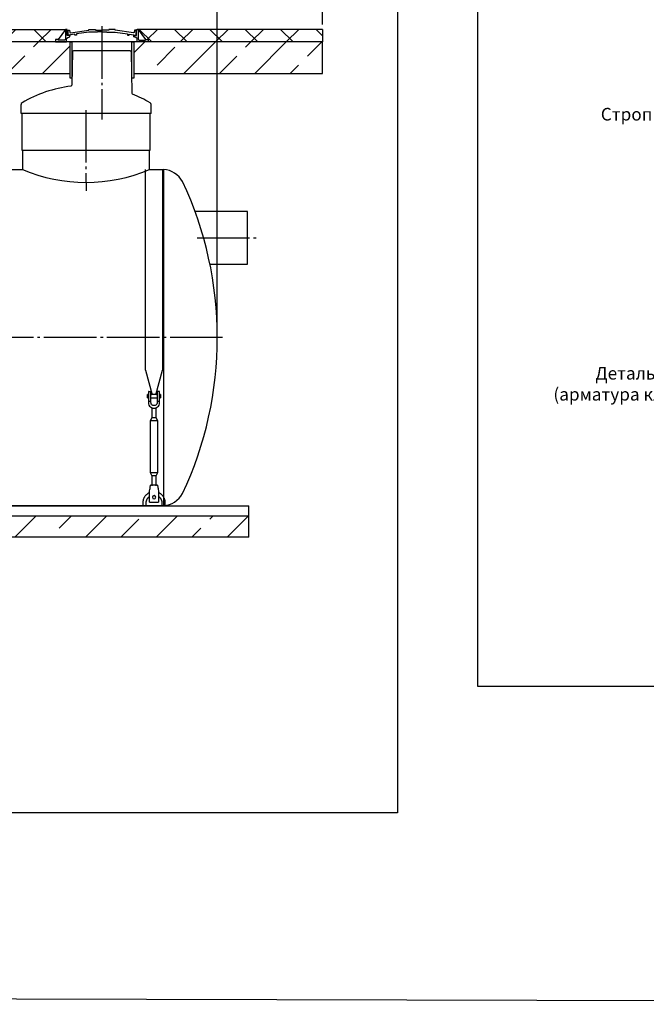
# Model space of a CAD drawing. Units: millimetres. Extents: x 84105 to 3138865188, y -325458 to 154793.
# Drawn here: x 175232 to 181195, y -308090 to -298718 of the extents above; entities that cross this region are included whole.
import ezdxf

# ---------------------------------------------------------------- set-up
doc = ezdxf.new("R2010")
doc.units = ezdxf.units.MM
doc.linetypes.add('K5LT_BASIC', pattern=[0])
doc.linetypes.add('ГОСТ 2.303 5', pattern=[24, 20, -1.5, 1, -1.5])
for name, color, linetype in [('A-GENM', 13, 'Continuous'), ('M-EQPM', 50, 'Continuous'), ('Слой1', 7, 'ГОСТ 2.303 5')]:
    doc.layers.add(name, color=color, linetype=linetype)
doc.layers.add('РАЗМЕРЫ', color=3, linetype='Continuous', lineweight=25)
doc.styles.add('ГОСТ 2.304', font='CS_Gost2304.shx')
doc.dimstyles.new('СПДС', dxfattribs={"dimscale": 100, "dimtxt": 2.5, "dimasz": 2.5, "dimexe": 1.25, "dimexo": 0.625, "dimtad": 1, "dimdec": 0, "dimtxsty": 'ГОСТ 2.304', "dimblk": 'ARCHTICK', "dimblk1": 'ARCHTICK', "dimblk2": 'ARCHTICK', "dimcen": 2.5, "dimdle": 2, "dimadec": 0, "dimazin": 2, "dimtfac": 0.75, "dimtdec": 4, "dimtmove": 1, "dimatfit": 3, "dimfxl": 1, "dimtfill": 1, "dimtolj": 1, "dimarcsym": 0})

# ---------------------------------------------------------------- blocks, each defined once
blk = doc.blocks.new('_ARCHTICK')
at = {"color": 0, "linetype": 'ByBlock', "const_width": 0.15}
blk.add_lwpolyline([(-0.5, -0.5), (0.5, 0.5)], dxfattribs=at)
blk = doc.blocks.new('*D1143')
at = {"layer": 'Defpoints', "color": 0, "transparency": 16777216}
for p in [(178113.4, -298239.4), (178113.4, -298809.9), (177112.9, -301743.9)]:
    blk.add_point(p, dxfattribs=at)
at = {"layer": 'РАЗМЕРЫ', "color": 0, "lineweight": -2, "transparency": 16777216}
for p, q in [((177112.9, -301697), (177112.9, -298145.6)), ((178113.4, -298763), (178113.4, -298145.6)), ((176962.9, -298239.4), (178263.4, -298239.4))]:
    blk.add_line(p, q, dxfattribs=at)
at = {"layer": 'РАЗМЕРЫ', "color": 0, "lineweight": -2, "transparency": 16777216, "xscale": 187.5, "yscale": 187.5, "zscale": 187.5, "rotation": 180}
blk.add_blockref('_ARCHTICK', (177112.9, -298239.4), dxfattribs=at)
at = {"layer": 'РАЗМЕРЫ', "color": 0, "lineweight": -2, "transparency": 16777216, "xscale": 187.5, "yscale": 187.5, "zscale": 187.5}
blk.add_blockref('_ARCHTICK', (178113.4, -298239.4), dxfattribs=at)
at = {"layer": 'РАЗМЕРЫ', "color": 0, "transparency": 16777216, "insert": (176164.2, -298061.4), "char_height": 187.5, "attachment_point": 5, "style": 'ГОСТ 2.304', "bg_fill": 3, "box_fill_scale": 1.1, "bg_fill_color": 256, "bg_fill_true_color": 13158600, "bg_fill_transparency": 0}
blk.add_mtext('\\A1;(1000-1500)*', dxfattribs=at)

msp = doc.modelspace()

# ---------------------------------------------------------------- hatches: boundary and pattern name
at = {"layer": 'A-GENM', "ltscale": 75}
h = msp.add_hatch(dxfattribs=at)
h.set_pattern_fill('ANSI33', color=256, scale=75)
h.set_pattern_definition([(45, (19188.2, -254781.45), (-336.7596, 336.7596), []), (45, (19525, -254781.45), (-336.7596, 336.7596), [238.125, -119.0625])])
h.paths.add_polyline_path([(176317.4, -298929.9), (178113.4, -298929.9), (178113.4, -299229.9), (176317.4, -299229.9)])
h = msp.add_hatch(dxfattribs=at)
h.set_pattern_fill('ANSI33', color=256, scale=75, style=0)
h.set_pattern_definition([(45, (35685.04, -330666.3), (-336.7596, 336.7596), []), (45, (36021.8, -330666.3), (-336.7596, 336.7596), [238.125, -119.0625])])
h.paths.add_polyline_path([(164812.9, -303443.9), (168377.9, -303443.9), (168377.9, -303643.9), (164812.9, -303643.9)])
h.paths.add_polyline_path([(168377.9, -303443.9), (169707.9, -303443.9), (169707.9, -303643.9), (168377.9, -303643.9)])
h.paths.add_polyline_path([(169707.9, -303443.9), (171282.9, -303443.9), (171282.9, -303643.9), (169707.9, -303643.9)])
h.paths.add_polyline_path([(177412.9, -303643.9), (177412.9, -303443.9), (171282.9, -303443.9), (171282.9, -303643.9)])

# ---------------------------------------------------------------- linework, layer by layer
at = {"layer": 'A-GENM'}
for p, q in [((175245, -299609.9), (175245, -299526.3)), ((175252.9, -299609.9), (175252.9, -299959.9)), ((175257.9, -299959.9), (175257.9, -300143.9)), ((176430.5, -302052.4), (176430.5, -300143.9)), ((176590.5, -300143.9), (176590.5, -302052.4)), ((176430.5, -302052.4), (176493.5, -302287.3)), ((176527.6, -302287.3), (176590.5, -302052.4)), ((176459.9, -302255.9), (176481.2, -302255.9)), ((176481.2, -302351.9), (176481.2, -302255.9)), ((176561.2, -302255.9), (176539.9, -302255.9)), ((176539.9, -302255.9), (176539.9, -302351.9)), ((176457.2, -302285.2), (176447.9, -302285.2)), ((176447.9, -302301.2), (176447.9, -302285.2)), ((176447.9, -302317.2), (176447.9, -302301.2)), ((176447.9, -302317.2), (176457.2, -302317.2)), ((176457.2, -302258.5), (176457.2, -302351.9)), ((176539.9, -302285.2), (176481.2, -302285.2)), ((176481.2, -302317.2), (176539.9, -302317.2)), ((176563.9, -302351.9), (176563.9, -302258.5)), ((176573.2, -302285.2), (176563.9, -302285.2)), ((176563.9, -302317.2), (176573.2, -302317.2)), ((176573.2, -302285.2), (176573.2, -302301.2)), ((176573.2, -302301.2), (176573.2, -302317.2)), ((176481.2, -302351.9), (176457.2, -302351.9)), ((176457.2, -302351.9), (176457.2, -302362.5)), ((176481.2, -302362.5), (176481.2, -302351.9)), ((176489.2, -302411.2), (176489.2, -302506.5)), ((176531.9, -302506.5), (176531.9, -302411.2)), ((176563.9, -302351.9), (176539.9, -302351.9)), ((176539.9, -302351.9), (176539.9, -302362.5)), ((176563.9, -302362.5), (176563.9, -302351.9)), ((176489.2, -302506.5), (176474.5, -302535.9)), ((176474.5, -302535.9), (176474.5, -303029.2)), ((176546.5, -302535.9), (176474.5, -302535.9)), ((176531.9, -302506.5), (176489.2, -302506.5)), ((176546.5, -302535.9), (176531.9, -302506.5)), ((176546.5, -303029.2), (176546.5, -302535.9)), ((176474.5, -303029.2), (176489.2, -303058.5)), ((176474.5, -303029.2), (176546.5, -303029.2)), ((176489.2, -303058.5), (176489.2, -303154.5)), ((176531.9, -303058.5), (176489.2, -303058.5)), ((176531.9, -303058.5), (176546.5, -303029.2)), ((176531.9, -303154.5), (176531.9, -303058.5)), ((176543.9, -303149.2), (176477.2, -303149.2)), ((176466.5, -303213.2), (176468.3, -303202.5)), ((176466.5, -303306.5), (176466.5, -303213.2)), ((176552.8, -303202.5), (176554.5, -303213.2)), ((176554.5, -303213.2), (176554.5, -303306.5)), ((176403.9, -303317.2), (176403.9, -303343.8)), ((176435.9, -303343.8), (176435.9, -303317.2)), ((176466.5, -303309.2), (176466.5, -303306.5)), ((176466.5, -303309.2), (176554.5, -303309.2)), ((176466.5, -303309.2), (176554.5, -303309.2)), ((176466.5, -303309.2), (176554.5, -303309.2)), ((176554.5, -303306.5), (176554.5, -303309.2)), ((176585.2, -303317.2), (176585.2, -303343.8)), ((176617.2, -303343.8), (176617.2, -303317.2))]:
    msp.add_line(p, q, dxfattribs=at)
at = {"layer": 'A-GENM', "linetype": 'K5LT_BASIC', "lineweight": 25}
for p, q in [((173467.9, -300143.9), (175257.9, -300143.9)), ((176467.9, -300143.9), (176601.2, -300143.9)), ((177398.7, -300543.9), (176900.8, -300543.9)), ((177398.7, -301043.9), (177398.7, -300543.9)), ((177042.2, -301043.9), (177398.7, -301043.9)), ((176601.2, -303343.9), (165624.6, -303343.9))]:
    msp.add_line(p, q, dxfattribs=at)
at = {"layer": 'A-GENM', "ltscale": 75}
msp.add_line((176601.2, -300143.9), (176601.2, -303343.9), dxfattribs=at)
msp.add_lwpolyline([(176317.4, -299229.9), (178113.4, -299229.9), (178113.4, -298929.9), (176317.4, -298929.9)], close=True, dxfattribs=at)
at = {"layer": 'A-GENM', "flags": 128}
for points in [[(176457.2, -302362.5), (176458.6, -302374.4), (176462.5, -302385.7), (176468.8, -302395.8), (176477.3, -302404.2), (176487.4, -302410.6), (176498.7, -302414.5), (176510.5, -302415.9)], [(176539.9, -302362.5), (176539, -302369.5), (176536.5, -302376.2), (176532.5, -302382), (176527.2, -302386.7), (176520.9, -302389.9), (176514.1, -302391.6), (176507, -302391.6), (176500.1, -302389.9), (176493.9, -302386.7), (176488.6, -302382), (176484.6, -302376.2), (176482.1, -302369.5), (176481.2, -302362.5)], [(176510.5, -302415.9), (176522.4, -302414.5), (176533.7, -302410.6), (176543.8, -302404.2), (176552.2, -302395.8), (176558.6, -302385.7), (176562.5, -302374.4), (176563.9, -302362.5)], [(176468.3, -303202.5), (176470.3, -303190.6), (176472.2, -303179.4), (176473.9, -303169.3), (176475.3, -303160.8), (176476.3, -303154.5), (176477, -303150.5), (176477.2, -303149.2)], [(176543.9, -303149.2), (176544.1, -303150.5), (176544.8, -303154.5), (176545.8, -303160.8), (176547.2, -303169.3), (176548.9, -303179.4), (176550.8, -303190.6), (176552.8, -303202.5)], [(176466.2, -303220.2), (176462.3, -303222), (176458.5, -303224), (176454.9, -303226.2), (176451.3, -303228.5), (176447.8, -303230.9), (176444.4, -303233.5), (176441.1, -303236.2), (176437.9, -303239.1), (176434.8, -303242), (176431.9, -303245.1), (176429.1, -303248.3), (176426.4, -303251.6), (176423.8, -303255.1), (176421.4, -303258.6), (176419.1, -303262.2), (176417, -303265.9), (176415, -303269.7), (176413.2, -303273.5), (176411.6, -303277.4), (176410, -303281.4), (176408.7, -303285.5), (176407.5, -303289.6), (176406.5, -303293.7), (176405.6, -303297.9), (176404.9, -303302.1), (176404.4, -303306.3), (176404.1, -303310.6), (176403.9, -303314.9), (176403.9, -303317.2)], [(176435.9, -303317.2), (176435.9, -303314.2), (176436.1, -303311.2), (176436.4, -303308.2), (176436.8, -303305.3), (176437.4, -303302.3), (176438, -303299.4), (176438.8, -303296.5), (176439.7, -303293.7), (176440.7, -303290.9), (176441.8, -303288.1), (176443, -303285.4), (176444.3, -303282.7), (176445.8, -303280.1), (176447.3, -303277.5), (176448.9, -303275), (176450.7, -303272.6), (176452.5, -303270.2), (176454.4, -303267.9), (176456.4, -303265.7), (176458.5, -303263.6), (176460.7, -303261.6), (176463, -303259.6), (176465.3, -303257.8)], [(176554.5, -303256.8), (176556.9, -303258.6), (176559.2, -303260.5), (176561.4, -303262.5), (176563.5, -303264.6), (176565.6, -303266.7), (176567.6, -303269), (176569.5, -303271.3), (176571.2, -303273.7), (176572.9, -303276.1), (176574.5, -303278.7), (176576, -303281.3), (176577.4, -303283.9), (176578.7, -303286.6), (176579.8, -303289.4), (176580.9, -303292.2), (176581.8, -303295), (176582.7, -303297.9), (176583.4, -303300.8), (176584, -303303.7), (176584.5, -303306.6), (176584.8, -303309.6), (176585.1, -303312.6), (176585.2, -303315.6), (176585.2, -303317.2)], [(176617.2, -303317.2), (176617.1, -303312.9), (176616.9, -303308.6), (176616.4, -303304.4), (176615.8, -303300.2), (176615.1, -303296), (176614.2, -303291.8), (176613.1, -303287.7), (176611.8, -303283.6), (176610.4, -303279.6), (176608.8, -303275.6), (176607.1, -303271.7), (176605.2, -303267.9), (176603.1, -303264.2), (176600.9, -303260.5), (176598.6, -303256.9), (176596.1, -303253.5), (176593.5, -303250.1), (176590.7, -303246.8), (176587.9, -303243.7), (176584.9, -303240.7), (176581.7, -303237.7), (176578.5, -303235), (176575.2, -303232.3), (176571.7, -303229.8), (176568.2, -303227.4), (176564.5, -303225.2), (176560.8, -303223.1), (176557, -303221.2)]]:
    msp.add_lwpolyline(points, dxfattribs=at)
at = {"layer": 'A-GENM'}
for centre, radius, start, end in [((175265, -299526.3), 20, 120.70756, 180), ((176459.9, -302258.5), 2.67, 90, 180), ((176561.2, -302258.5), 2.67, 0, 90), ((176510.5, -303263.8), 16, 0, 180), ((176510.5, -303263.8), 16, 180, 0)]:
    msp.add_arc(centre, radius, start, end, dxfattribs=at)
at = {"layer": 'A-GENM', "ltscale": 75}
msp.add_arc((175862.9, -298715.8), 1550.9, 247.04011, 292.95989, dxfattribs=at)
at = {"layer": 'A-GENM', "linetype": 'K5LT_BASIC', "lineweight": 25}
for centre, radius, start, end in [((176584.5, -300370.3), 227, 29.34, 85.76272), ((173612.9, -301743.9), 3500, 334.89728, 25.10272), ((176584.5, -303117.5), 227, 274.23728, 330.66)]:
    msp.add_arc(centre, radius, start, end, dxfattribs=at)
at = {"layer": 'M-EQPM'}
for p, q in [((164812.9, -303343.9), (177412.9, -303343.9)), ((177412.9, -303443.9), (177412.9, -303343.9)), ((177412.9, -303443.9), (164812.9, -303443.9)), ((177412.9, -303643.9), (177412.9, -303443.9)), ((177412.9, -303643.9), (164812.9, -303643.9))]:
    msp.add_line(p, q, dxfattribs=at)
at = {"layer": 'РАЗМЕРЫ', "color": 1, "ltscale": 75}
msp.add_lwpolyline([(114533.5, -293938.4), (193772.6, -294141.2), (193772.6, -308090.2), (114533.5, -307887.3)], close=True, dxfattribs=at)
at = {"layer": 'РАЗМЕРЫ', "ltscale": 75}
for points in [[(178828.2, -306266.5), (157876.7, -306266), (157876.7, -295380.9), (178828.2, -295381.5)], [(185053.5, -305066.1), (179593.2, -305066.1), (179593.2, -297891.8), (185053.5, -297891.8)]]:
    msp.add_lwpolyline(points, close=True, dxfattribs=at)
at = {"layer": 'Слой1', "ltscale": 25}
for p, q in [((176920.5, -300793.9), (177490.3, -300793.9)), ((177162.9, -301743.9), (165065.2, -301743.9))]:
    msp.add_line(p, q, dxfattribs=at)

# ---------------------------------------------------------------- texts
at = {"layer": 'РАЗМЕРЫ', "ltscale": 75, "char_height": 120, "attachment_point": 1, "style": 'ГОСТ 2.304'}
for s, insert, width in [('\\pxqc;Строп текстильный', (180733.8, -299557.7), 1636.456), ('\\pxqc;Деталь закладная\\P(арматура класс AIII %%c12 мм)', (180288, -302023.4), 2293.599)]:
    msp.add_mtext(s, dxfattribs=dict(at, insert=insert, width=width))

# ---------------------------------------------------------------- next in the draw order: dimensions: what is measured, and where the dimension line sits
at = {"layer": 'РАЗМЕРЫ'}
dim = msp.add_linear_dim(base=(178113.4, -298239.4), p1=(177112.9, -301743.9), p2=(178113.4, -298809.9), text='(1000-1500)*', dimstyle='СПДС', override={"dimscale": 75, "dimlfac": 1, "dimtxsty": 'ГОСТ 2.304', "dimblk1": 'ARCHTICK', "dimblk2": 'ARCHTICK', "dimsah": 1, "dimtolj": 1}, dxfattribs=at)
dim.commit()
dim.dimension.update_dxf_attribs({"geometry": '*D1143', "text_midpoint": (176164.2, -298251.1), "dimtype": 160})

# ---------------------------------------------------------------- next in the draw order: hatches: boundary and pattern name
at = {"layer": 'A-GENM', "ltscale": 75}
h = msp.add_hatch(dxfattribs=at)
h.set_pattern_fill('ANSI37', color=256, scale=75)
h.set_pattern_definition([(45, (21213.05, -254778.2), (-168.3798, 168.3798), []), (135, (21213.05, -254778.2), (-168.3798, -168.3798), [])])
h.paths.add_polyline_path([(175669, -298809.9), (173359, -298809.9), (173429.1, -298905.2), (173454.3, -298905.2), (173454.3, -298929.9), (175573.7, -298929.9), (175573.7, -298905.2), (175598.9, -298905.2)])
h = msp.add_hatch(dxfattribs=at)
h.set_pattern_fill('ANSI37', color=256, scale=75)
h.set_pattern_definition([(45, (19188.22, -254781.45), (-168.3798, 168.3798), []), (135, (19188.22, -254781.45), (-168.3798, -168.3798), [])])
h.paths.add_polyline_path([(178113.4, -298929.9), (178113.4, -298809.9), (176359, -298809.9), (176429.1, -298905.2), (176454.3, -298905.2), (176454.3, -298929.9)])
h = msp.add_hatch(dxfattribs=at)
h.set_pattern_fill('ANSI33', color=256, scale=75)
h.set_pattern_definition([(45, (21213.05, -254778.2), (-336.7596, 336.7596), []), (45, (21549.8, -254778.2), (-336.7596, 336.7596), [238.125, -119.0625])])
h.paths.add_polyline_path([(175712.2, -298929.9), (173317.4, -298929.9), (173317.4, -299229.9), (175712.2, -299229.9)])

# ---------------------------------------------------------------- next in the draw order: linework, layer by layer
for p, q in [((173351.1, -298809.9), (175676.9, -298809.9)), ((175669, -298809.9), (175598.9, -298905.2)), ((178113.4, -298809.9), (176351.1, -298809.9)), ((176359, -298809.9), (176429.1, -298905.2)), ((178113.4, -298809.9), (178113.4, -298929.9)), ((175252.9, -299959.9), (176472.9, -299959.9))]:
    msp.add_line(p, q, dxfattribs=at)
at = {"layer": 'A-GENM'}
for p, q in [((175669.2, -298809.9), (175667.5, -298900.8)), ((175684.8, -298809.9), (175669, -298809.9)), ((175684.8, -298867.5), (175684.8, -298809.9)), ((175710.8, -298867.5), (175684.8, -298867.5)), ((175692.5, -298865.3), (175692.5, -298818.7)), ((175692.5, -298818.7), (175706.7, -298818.7)), ((175715.2, -298865.3), (175692.5, -298865.3)), ((175706.7, -298818.7), (175710.9, -298838.6)), ((175710.8, -298882.2), (175710.8, -298867.5)), ((175710.9, -298838.6), (175715.7, -298844)), ((175758.1, -298855.8), (175715.2, -298861.3)), ((175715.2, -298861.3), (175715.2, -298865.3)), ((175715.7, -298844), (175890.6, -298819.1)), ((175758.1, -298865.3), (175758.1, -298855.8)), ((175773.1, -298865.3), (175758.1, -298865.3)), ((175890.6, -298837), (175773.1, -298853.8)), ((175773.1, -298853.8), (175773.1, -298865.3)), ((175890.6, -298819.1), (175890.6, -298809.9)), ((175890.6, -298809.9), (175953, -298809.9)), ((175971.2, -298837), (175890.6, -298837)), ((175953, -298809.9), (175953, -298817.1)), ((175953, -298817.1), (176016.2, -298817.1)), ((176016.2, -298832.2), (175971.2, -298832.2)), ((175971.2, -298832.2), (175971.2, -298837)), ((176079.4, -298817.1), (176016.2, -298817.1)), ((176016.2, -298832.2), (176061.2, -298832.2)), ((176061.2, -298832.2), (176061.2, -298837)), ((176061.2, -298837), (176141.8, -298837)), ((176141.8, -298809.9), (176079.4, -298809.9)), ((176079.4, -298809.9), (176079.4, -298817.1)), ((176141.8, -298819.1), (176141.8, -298809.9)), ((176316.7, -298844), (176141.8, -298819.1)), ((176141.8, -298837), (176259.3, -298853.8)), ((176259.3, -298853.8), (176259.3, -298865.3)), ((176259.3, -298865.3), (176274.3, -298865.3)), ((176274.3, -298865.3), (176274.3, -298855.8)), ((176274.3, -298855.8), (176317.2, -298861.3)), ((176321.5, -298838.6), (176316.7, -298844)), ((176317.2, -298861.3), (176317.2, -298865.3)), ((176317.2, -298865.3), (176339.2, -298865.3)), ((176317.2, -298882.2), (176317.2, -298867.5)), ((176317.2, -298867.5), (176343.2, -298867.5)), ((176325.7, -298818.7), (176321.5, -298838.6)), ((176339.2, -298818.7), (176325.7, -298818.7)), ((176339.2, -298865.3), (176339.2, -298818.7)), ((176343.2, -298867.5), (176343.2, -298809.9)), ((176343.2, -298809.9), (176359, -298809.9)), ((176358.9, -298809.9), (176360.5, -298900.8)), ((175598.9, -298905.2), (175573.7, -298905.2)), ((175573.7, -298905.2), (175573.7, -298929.9)), ((175573.7, -298929.9), (175679.1, -298929.9)), ((175598.9, -298911.4), (175598.9, -298905.2)), ((175662, -298911.4), (175598.9, -298911.4)), ((175667.5, -298900.8), (175662, -298911.4)), ((175679.1, -298897.4), (175689.4, -298887.6)), ((175679.1, -298929.9), (175679.1, -298897.4)), ((176348.9, -298929.9), (175679.1, -298929.9)), ((175689.4, -298887.6), (175710.8, -298882.2)), ((176296.7, -298929.9), (175731.3, -298929.9)), ((176338.7, -298887.6), (176317.2, -298882.2)), ((176348.9, -298897.4), (176338.7, -298887.6)), ((176348.9, -298929.9), (176348.9, -298897.4)), ((176454.3, -298929.9), (176348.9, -298929.9)), ((176360.5, -298900.8), (176366, -298911.4)), ((176366, -298911.4), (176429.1, -298911.4)), ((176429.1, -298911.4), (176429.1, -298905.2)), ((176429.1, -298905.2), (176454.3, -298905.2)), ((176454.3, -298905.2), (176454.3, -298929.9)), ((175733.8, -299024.7), (175729.3, -299340.8)), ((175779, -299012.9), (175745.8, -299012.9)), ((176249, -299012.9), (175779, -299012.9)), ((176282.2, -299012.9), (176249, -299012.9)), ((176294.2, -299024.7), (176299.9, -299417.7)), ((176483, -299609.9), (176483, -299526.3)), ((176483, -299609.9), (175245, -299609.9)), ((176472.9, -299959.9), (176472.9, -299609.9)), ((176467.9, -300143.9), (176467.9, -299959.9))]:
    msp.add_line(p, q, dxfattribs=at)
at = {"layer": 'A-GENM', "ltscale": 75}
for points in [[(173317.4, -299229.9), (175712.2, -299229.9), (175712.2, -298929.9), (173317.4, -298929.9)], [(175729.1, -299276), (175712.2, -299276), (175712.2, -298929.9), (175729.1, -298929.9)], [(176317.4, -299276), (176300.5, -299276), (176300.5, -298929.9), (176317.4, -298929.9)]]:
    msp.add_lwpolyline(points, close=True, dxfattribs=at)
at = {"layer": 'A-GENM'}
for centre, radius, start, end in [((175745.8, -299024.9), 12, 90, 179.17168), ((176282.2, -299024.9), 12, 0.82832, 90), ((175719.3, -299340.6), 10, 276.91031, 359.17168), ((175864, -300534.9), 1193, 96.91031, 120.70756), ((176309.9, -299417.5), 10, 180.82832, 248.24635), ((176309.9, -299417.5), 10, 180.82832, 248.24635), ((175864, -300534.9), 1193, 59.29244, 68.24635), ((176463, -299526.3), 20, 0, 59.29244)]:
    msp.add_arc(centre, radius, start, end, dxfattribs=at)
at = {"layer": 'Слой1', "ltscale": 25}
for p, q in [((176014, -298780.2), (176014, -299667.2)), ((175862.7, -299578.3), (175863.2, -300347.8))]:
    msp.add_line(p, q, dxfattribs=at)

doc.saveas('drawing.dxf')
